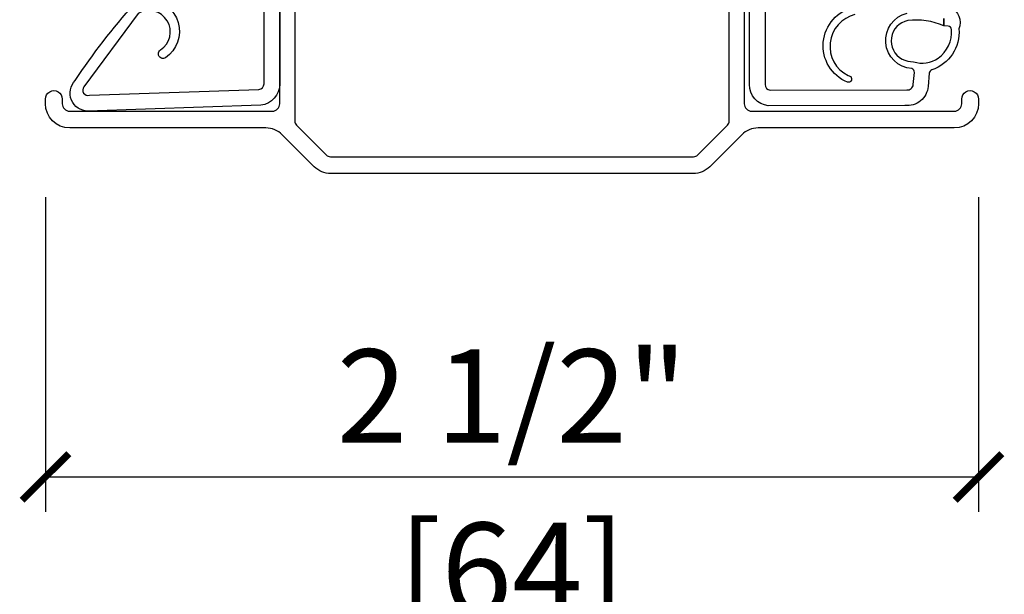
# Model space of a CAD drawing. Units: inches. Extents: x 2 to 172, y 0 to 92.
# Drawn here: x 115 to 118, y 62 to 64 of the extents above; entities that cross this region are included whole.
import ezdxf

# ---------------------------------------------------------------- set-up
doc = ezdxf.new("R2010")
doc.units = ezdxf.units.IN
doc.header["$MEASUREMENT"] = 0
doc.layers.get('Defpoints').update_dxf_attribs({"color": 253})
for name, color, linetype in [('ZP-ANNO-DIMS', 2, 'Continuous'), ('ZP-SECT-ALUM', 63, 'Continuous'), ('ZP-SECT-VINL', 130, 'Continuous')]:
    doc.layers.add(name, color=color, linetype=linetype)
doc.styles.get("Standard").update_dxf_attribs({"font": 'arial.ttf'})
doc.dimstyles.new('3 inch Tick', dxfattribs={"dimtxt": 0.25, "dimasz": 0.125, "dimexe": 0.09375, "dimexo": 0.25, "dimgap": 0.0875, "dimtad": 1, "dimdec": 4, "dimzin": 10, "dimdsep": 46, "dimlunit": 5, "dimtxsty": 'Standard', "dimblk1": 'ARCHTICK', "dimblk2": 'ARCHTICK', "dimsah": 1, "dimcen": 0.09, "dimclrd": 256, "dimclre": 256, "dimclrt": 255, "dimadec": 3, "dimazin": 2, "dimtfac": 0.75, "dimtdec": 4, "dimtofl": 0, "dimtmove": 2, "dimatfit": 3, "dimfxl": 1, "dimfrac": 2, "dimtolj": 1, "dimtzin": 0, "dimlwd": -1, "dimlwe": -1, "dimarcsym": 0})

# ---------------------------------------------------------------- blocks, each defined once
blk = doc.blocks.new('101CS Vin21 LS IF C G3 (Triple .6875 in 3mm IG) V J AP')
at = {"layer": 'ZP-SECT-ALUM'}
for points in [[(3.953908487059323, -0.7374228219053123), (3.475724420359256, -0.7374228226290427, 0.4142135623733282), (3.455724420389515, -0.757422822659322), (3.455724421210903, -1.300138856789772, 0.4142135623721585), (3.475724421241125, -1.320138856759456), (3.488224421241171, -1.320138856740527, -1), (3.488224421309326, -1.365138856740543), (3.475724421210941, -1.365138856759472, -0.41421356192975), (3.410724421210887, -1.30013885685787), (3.410724420415363, -0.7744758923666666, 0.1989123673795777), (3.392565040782586, -0.7306352719606082), (3.306883799785908, -0.6449540312231363, -0.1989123673794295), (3.28872442015313, -0.6011134108170779), (3.288724418682136, 0.3708359331236863, -0.198912367379453), (3.306883798182184, 0.4146765535847123), (3.392565038919543, 0.5003577945815607, 0.1989123673793178), (3.410724418419591, 0.5441984150425299), (3.41072441762401, 1.069861379533677, -0.4142135623730056), (3.475724417525555, 1.134861379632071), (3.488224417525601, 1.134861379650999, -1), (3.488224417593756, 1.089861379650984), (3.47572441759371, 1.089861379632055, 0.4142135623735052), (3.455724417623969, 1.069861379601775), (3.455724418445357, 0.527145345471439, 0.4142135623728869), (3.475724418475579, 0.5071453455016979), (3.953908485175646, 0.5071453462254283, -0.4142135623731887)], [(3.933908485236202, 0.4671453461951671), (3.429619617068852, 0.4671453454319305, 0.198912367379448), (3.418305908576997, 0.4624590539138183), (3.338410710165363, 0.3825638552602584, 0.1989123673802), (3.333724418681527, 0.3712501467541358), (3.333724420153771, -0.6015276243113306, 0.1989123673791355), (3.338410711671884, -0.6128413328031854), (3.41830591032533, -0.6927365312149334, 0.1989123673792976), (3.429619618831396, -0.6974228226988259), (3.933908486968448, -0.6974228219355894, 0.4142135628159598)]]:
    blk.add_lwpolyline(points, format="xyb", dxfattribs=at)
at = {"layer": 'ZP-SECT-VINL'}
for points in [[(4.001908916298433, 0.5076542511890239), (3.528501425295318, 0.5072681802389525, -0.3813629927122905), (3.471826626187053, 0.5577693947092257), (3.456007652047546, 1.021165424529002, -0.6604155216572625), (3.537703478773707, 1.05540386329217, -0.03644250725271578), (3.742207646217608, 0.8971734218366691, 0.1645256978760504)], [(3.755499977156092, 0.8577674738746062, -0.7177217004118227), (3.599105353958123, 0.8129257341018956, -1.000142638786385), (3.619963523664822, 0.8267074882573979, 0.9753319194545347), (3.717857687221809, 0.8863820600644203), (3.52110363761723, 1.031729252304117, 0.7263942315761682), (3.49840470914674, 1.016999491752031), (3.513484727833969, 0.563107910224403, 0.3813629927122672), (3.529015826604464, 0.5492686137062037), (3.973000499602875, 0.5496306899043475, 0.5894017911228684)], [(3.704314179698699, -1.272479405842475), (3.684240029657971, -1.272479405842475, 0.1329115922040825), (3.698601808465085, -1.175651011864467, 0.7052578188898845), (3.595307656133556, -1.160417013276657, 0.125080410147678), (3.588148665966386, -1.191258777743798, 0.2276084426611232), (3.59737615171143, -1.257146683648884, 0.2568251743771963), (3.674272040229638, -1.292832260946838, 0.3768870939603294), (3.683571226434125, -1.283463333640483), (3.684240029657971, -1.272479405842475), (3.704314179698699, -1.272479405842475)], [(3.714625425945556, -1.034196550544003, 0.7001962584189696), (3.551077376195153, -1.015784771815476, -1.130147555107098), (3.533209696646324, -1.014099783858775, -0.7376866789581444), (3.734588424089637, -1.032980530358628)], [(3.734023171578386, -1.288627063040195, -0.4099803911995095), (3.676174836955724, -1.312784634179863, -0.3410715557673482), (3.566071611425272, -1.239995247506201, 0.2968535852697062), (3.557480347287978, -1.233266721070081), (3.521714213329162, -1.230137589886667, -0.4219024440434488), (3.470954910887244, -1.168011306812204), (3.47025519401997, -0.8018601158866545, -0.3813629927122556), (3.526888789793546, -0.751312699071434), (3.996805502570183, -0.751312699071434, 0.4142135623730911)], [(4.065083945024597, -0.7933126990715209), (3.526888789793546, -0.7933126990714641, 0.3813629927122522), (3.511985211958361, -0.8066146508649581), (3.512690857486959, -1.172713806598253, 0.4219024440430692), (3.527193515327426, -1.190464173190932), (3.559375959908877, -1.193279772187893, 0.346569951032922), (3.569728487364088, -1.1864976376106, -0.8581747112257471), (3.718176365622824, -1.173898776506149, -0.07958029701120391)]]:
    blk.add_lwpolyline(points, format="xyb", dxfattribs=at)
blk = doc.blocks.new('_ArchTick')
at = {"color": 0, "linetype": 'ByBlock', "const_width": 0.15}
blk.add_lwpolyline([(-0.5, -0.5), (0.5, 0.5)], dxfattribs=at)
blk = doc.blocks.new('*D177')
at = {"layer": 'Defpoints', "color": 0, "transparency": 16777216}
for p in [(115.1151386203679, 63.47572441762399), (117.6151388567595, 63.47572442121093), (117.6151388567595, 62.47572442121124)]:
    blk.add_point(p, dxfattribs=at)
at = {"layer": 'ZP-ANNO-DIMS', "transparency": 16777216}
for p, q in [((115.1151386203679, 63.22572441762399), (115.1151386203679, 62.38197442121124)), ((117.6151388567595, 63.22572442121093), (117.6151388567595, 62.38197442121124)), ((115.1151386203679, 62.47572442121124), (117.6151388567595, 62.47572442121124))]:
    blk.add_line(p, q, dxfattribs=at)
at = {"layer": 'ZP-ANNO-DIMS', "transparency": 16777216, "xscale": 0.125, "yscale": 0.125, "zscale": 0.125, "rotation": 180}
blk.add_blockref('_ArchTick', (115.1151386203679, 62.47572442121124), dxfattribs=at)
at = {"layer": 'ZP-ANNO-DIMS', "transparency": 16777216, "xscale": 0.125, "yscale": 0.125, "zscale": 0.125}
blk.add_blockref('_ArchTick', (117.6151388567595, 62.47572442121124), dxfattribs=at)
at = {"layer": 'ZP-ANNO-DIMS', "color": 255, "transparency": 16777216, "char_height": 0.25, "attachment_point": 5}
for s, insert in [('\\A1;2 1/2"', (116.3651387385637, 62.69248772271192)), ('\\A1;[64]', (116.3651387385637, 62.22800955081561))]:
    blk.add_mtext(s, dxfattribs=dict(at, insert=insert))

msp = doc.modelspace()

# ---------------------------------------------------------------- block references
at = {"rotation": 90}
msp.add_blockref('101CS Vin21 LS IF C G3 (Triple .6875 in 3mm IG) V J AP', (116.25, 60), dxfattribs=at)

# ---------------------------------------------------------------- dimensions: what is measured, and where the dimension line sits
at = {"layer": 'ZP-ANNO-DIMS'}
dim = msp.add_linear_dim(base=(117.6151388567595, 62.47572442121124), p1=(115.1151386203679, 63.47572441762399), p2=(117.6151388567595, 63.47572442121093), dimstyle='3 inch Tick', override={"dimscale": 1, "dimlfac": 1, "dimpost": '"\\X'}, dxfattribs=at)
dim.commit()
dim.dimension.update_dxf_attribs({"geometry": '*D177', "text_midpoint": (116.3651387385637, 62.47572442121124)})

doc.saveas('drawing.dxf')
